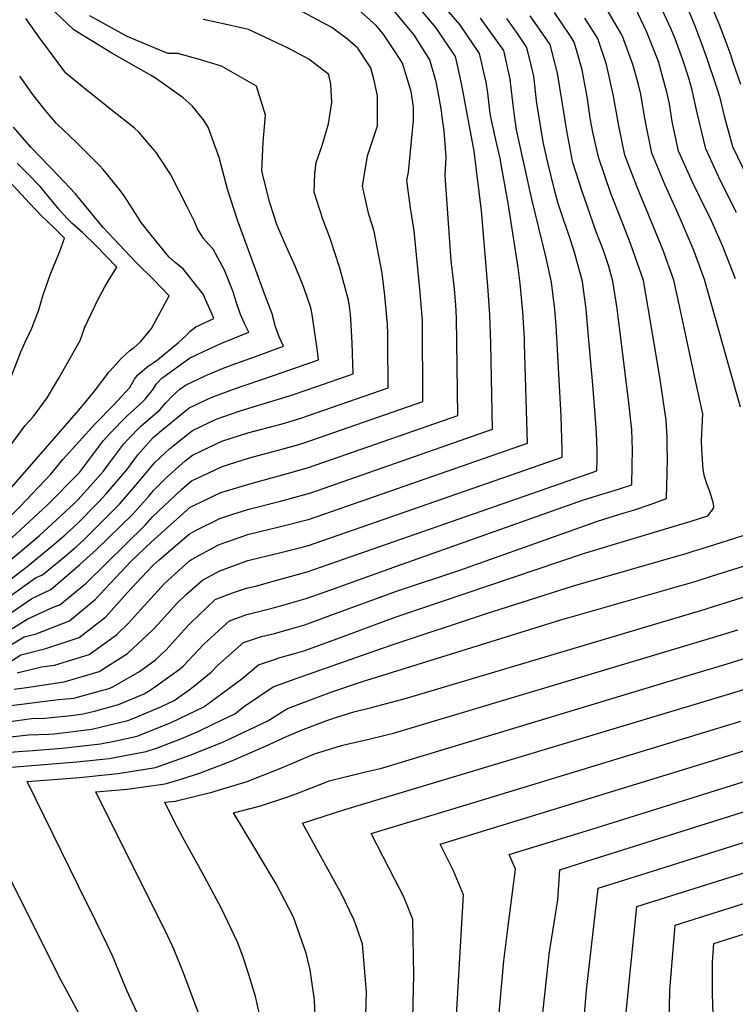
# Model space of a CAD drawing. Units: inches. Extents: x 2509082 to 2514469, y 1502047 to 1507546.
# Drawn here: x 2513694 to 2513989, y 1506255 to 1506660 of the extents above; entities that cross this region are included whole.
import ezdxf

# ---------------------------------------------------------------- set-up
doc = ezdxf.new("R2010")
doc.units = ezdxf.units.IN
doc.header["$MEASUREMENT"] = 0
doc.layers.add('tile_2729_09_contour_10ft', color=191, linetype='Continuous')

msp = doc.modelspace()

# ---------------------------------------------------------------- linework, layer by layer
at = {"layer": 'tile_2729_09_contour_10ft'}
for points, elevation in [([(2513982.16, 1506658.71), (2513982.05, 1506659.01), (2513977.08, 1506670.96), (2513975.19, 1506675.32), (2513971.59, 1506682.84), (2513965.29, 1506694.63), (2513963.54, 1506697.64), (2513953.45, 1506711.4), (2513943.07, 1506724.55), (2513919.86, 1506753.24), (2513914.12, 1506758.16), (2513906.37, 1506764.06), (2513901.79, 1506767.24), (2513898.72, 1506770.05), (2513894.93, 1506774.48), (2513893.07, 1506777.58), (2513891.37, 1506782.04)], 8300), ([(2513974.31, 1506652.35), (2513972.29, 1506657.77), (2513969.63, 1506664.08), (2513967.05, 1506669.69), (2513961.24, 1506681.53), (2513958.26, 1506686.98), (2513953.59, 1506693.31), (2513948.1, 1506700.59), (2513944.17, 1506705.01), (2513926.96, 1506726.16), (2513916.53, 1506739.21), (2513911.72, 1506745.68), (2513907.1, 1506751.87), (2513897.92, 1506758.86), (2513890.89, 1506763.99), (2513888.93, 1506765.87), (2513884.57, 1506770.99), (2513882.6, 1506774.95)], 8290), ([(2513693.02, 1506391.34), (2513703.04, 1506393.82), (2513708.37, 1506394.42), (2513722.65, 1506398.86), (2513733.92, 1506406.91), (2513738.86, 1506411.84), (2513743.86, 1506417.22), (2513750.88, 1506425.17), (2513753.55, 1506427.95), (2513761.04, 1506434.89), (2513764.01, 1506437.51), (2513764.8, 1506437.95), (2513775.94, 1506444.1), (2513778.91, 1506445.22), (2513788.48, 1506448.43), (2513800.96, 1506451.49), (2513813.45, 1506454.66), (2513903.14, 1506485.97), (2513902.02, 1506526.89), (2513901.92, 1506529.14), (2513901.27, 1506540.04), (2513900.15, 1506551.79), (2513899.42, 1506558.38), (2513895.24, 1506584.87), (2513892.66, 1506599.21), (2513891.87, 1506603.25), (2513890.13, 1506611.01), (2513888.09, 1506620.25), (2513887.75, 1506622.83), (2513886.86, 1506630.24), (2513886.23, 1506634.76), (2513883.47, 1506646.53), (2513875.31, 1506658.43), (2513865.26, 1506670.13)], 8200), ([(2513678.61, 1506395.87), (2513695.88, 1506406.1), (2513700.79, 1506407.33), (2513714.52, 1506412.72), (2513725.25, 1506421.68), (2513727.14, 1506423.79), (2513739.84, 1506437.16), (2513748.21, 1506445.11), (2513764.27, 1506459.53), (2513769.22, 1506461.97), (2513776.89, 1506465.57), (2513789.41, 1506469.4), (2513804.79, 1506473.58), (2513813.04, 1506475.96), (2513874.45, 1506497.39), (2513873.94, 1506537.57), (2513873.61, 1506542.9), (2513873.14, 1506549.36), (2513872.73, 1506553.16), (2513871.77, 1506561.09), (2513869.24, 1506596.24), (2513869.76, 1506603.83), (2513868.88, 1506614.69), (2513868.11, 1506620.35), (2513867.73, 1506622.83), (2513866.82, 1506628.41), (2513865.51, 1506634.78), (2513862.92, 1506643.93), (2513856.35, 1506654.32), (2513847.28, 1506665.22)], 8180), ([(2513679.97, 1506402.88), (2513697.33, 1506413.52), (2513707.81, 1506418.37), (2513710.63, 1506419.35), (2513721.37, 1506428.3), (2513745.83, 1506452.36), (2513748.67, 1506455.53), (2513760.69, 1506466.84), (2513764.76, 1506470.43), (2513771.91, 1506473.79), (2513777.37, 1506476.32), (2513788.75, 1506479.97), (2513798.44, 1506482.56), (2513800.5, 1506483.08), (2513808.09, 1506485.16), (2513811.25, 1506486.05), (2513860.11, 1506503.11), (2513859.88, 1506536.31), (2513858.98, 1506548.08), (2513856.55, 1506573.49), (2513854.99, 1506582.93), (2513853.55, 1506594.24), (2513854.21, 1506597.68), (2513856.23, 1506618.84), (2513856.23, 1506624.55), (2513855.24, 1506630.84), (2513851.71, 1506642.51), (2513849.26, 1506646.38), (2513843.79, 1506654.56), (2513840.83, 1506658), (2513831.85, 1506666.18)], 8170), ([(2513685.55, 1506434), (2513702.06, 1506447.78), (2513716.41, 1506461.06), (2513718.15, 1506462.79), (2513724.17, 1506469.46), (2513728.49, 1506474.4), (2513730.71, 1506477.41), (2513736.91, 1506485.62), (2513738.68, 1506487.63), (2513743.91, 1506492.98), (2513746.69, 1506495.25), (2513751.69, 1506499.66), (2513754.28, 1506502.62), (2513756.97, 1506505.5), (2513759.98, 1506508.14), (2513762.3, 1506509.81), (2513770.75, 1506513.89), (2513777.57, 1506516.68), (2513781.58, 1506518.26), (2513791.11, 1506521.72), (2513802.74, 1506525.96), (2513800.86, 1506529.77), (2513799.3, 1506534.32), (2513798.76, 1506536.67), (2513797.99, 1506539.29), (2513795.3, 1506546.42), (2513783.68, 1506577.82), (2513779.67, 1506590.6), (2513776.22, 1506603.67), (2513771.72, 1506616.19), (2513769.74, 1506619.17), (2513765.07, 1506624.89), (2513761.42, 1506628.23), (2513750.36, 1506636.02), (2513748.13, 1506637.46), (2513731.99, 1506646.64), (2513716.31, 1506656.2), (2513703.13, 1506668.85)], 8130), ([(2513690.61, 1506396.25), (2513694.45, 1506398.7), (2513704.74, 1506401.33), (2513718.55, 1506405.85), (2513725.31, 1506411.05), (2513729.51, 1506414.43), (2513738.44, 1506424.45), (2513741.9, 1506428.18), (2513749.05, 1506435.62), (2513751.44, 1506437.84), (2513763.78, 1506448.4), (2513766.78, 1506450.05), (2513776.41, 1506454.85), (2513782.23, 1506456.78), (2513788.94, 1506458.89), (2513801.48, 1506462.06), (2513813.94, 1506465.55), (2513888.8, 1506491.68), (2513888.07, 1506526.99), (2513887.75, 1506538.82), (2513886.9, 1506550.6), (2513884.21, 1506581.68), (2513881.25, 1506606.31), (2513876.15, 1506633.48), (2513874.29, 1506642.24), (2513873.57, 1506645.28), (2513865.5, 1506657.18), (2513855.57, 1506668.98)], 8190), ([(2513990.96, 1506500.77), (2513976.13, 1506553.4), (2513972.51, 1506563.21), (2513971.39, 1506566.09), (2513965.81, 1506579.22), (2513959.86, 1506592.32), (2513954.39, 1506605.45), (2513951.88, 1506617.62), (2513951.26, 1506621.44), (2513949.81, 1506629.82), (2513948.87, 1506633.77), (2513946.57, 1506641.93), (2513942.31, 1506653.68), (2513942.19, 1506653.96), (2513942.06, 1506654.24), (2513935.17, 1506665.91)], 8260), ([(2513988.88, 1506553.63), (2513983.6, 1506567.03), (2513979.01, 1506577.51), (2513977.74, 1506580.14), (2513976.83, 1506581.94), (2513971.27, 1506593.2), (2513966.22, 1506604.42), (2513965.43, 1506606.3), (2513962.81, 1506618.46), (2513961.63, 1506625.72), (2513960.54, 1506630.65), (2513958.14, 1506639.7), (2513957.27, 1506642.75), (2513956.58, 1506644.66), (2513952.3, 1506655.24), (2513947.6, 1506665.42)], 8270), ([(2513989.29, 1506581.03), (2513982.67, 1506594.07), (2513976.6, 1506607.17), (2513973.07, 1506622.01), (2513970.98, 1506631.45), (2513969.67, 1506636.4), (2513967.22, 1506643.91), (2513964, 1506652.57), (2513962.4, 1506656.52), (2513956.93, 1506668.41)], 8280), ([(2513666.39, 1506411.66), (2513696.41, 1506434.63), (2513707.26, 1506443.47), (2513712.83, 1506448.22), (2513717.7, 1506452.72), (2513726.53, 1506461.65), (2513729.66, 1506465.12), (2513736.43, 1506472.89), (2513738.15, 1506474.96), (2513742.65, 1506481.09), (2513748.95, 1506488.23), (2513753.27, 1506491.87), (2513763.78, 1506500.55), (2513772.85, 1506504.81), (2513782.06, 1506508.21), (2513798.57, 1506513.77), (2513817.08, 1506520.25), (2513817, 1506521.34), (2513816.69, 1506523.91), (2513814.55, 1506538.91), (2513814.05, 1506541.22), (2513813.84, 1506542.1), (2513811.07, 1506550.06), (2513809.82, 1506553.3), (2513807.46, 1506558.9), (2513804.96, 1506564.36), (2513803.76, 1506567.13), (2513800.09, 1506575.61), (2513797.06, 1506584.98), (2513793.75, 1506598.01), (2513794.38, 1506609.98), (2513795.25, 1506621.06), (2513791.63, 1506633.09), (2513777.22, 1506641.3), (2513768.13, 1506644.11), (2513759.21, 1506646.45), (2513755.05, 1506646.47), (2513738.3, 1506653.48), (2513722.87, 1506661.99)], 8140), ([(2513681.33, 1506409.9), (2513698.97, 1506421.96), (2513706.91, 1506425.68), (2513714.75, 1506432.35), (2513718.79, 1506435.93), (2513725.62, 1506442.09), (2513740.47, 1506456.59), (2513747.32, 1506464.29), (2513749.16, 1506466.5), (2513754.49, 1506471.74), (2513762.24, 1506478.73), (2513765.23, 1506481.06), (2513777.3, 1506486.74), (2513787.96, 1506490.18), (2513802.2, 1506493.95), (2513809.45, 1506496.14), (2513845.77, 1506508.82), (2513845.67, 1506527.4), (2513845.62, 1506530.76), (2513845.52, 1506535.01), (2513845.31, 1506537.83), (2513844.4, 1506546.77), (2513843.28, 1506555.99), (2513840.01, 1506573.18), (2513837.77, 1506580.73), (2513835.17, 1506591.89), (2513837.3, 1506604.3), (2513841.42, 1506616.72), (2513841.37, 1506629.07), (2513840.09, 1506635.44), (2513838.72, 1506640.65), (2513833.32, 1506648.69), (2513829.1, 1506652.48), (2513822.65, 1506657.17), (2513808.51, 1506664.83)], 8160), ([(2513686.61, 1506358.37), (2513695.35, 1506359.05), (2513697.71, 1506359.23), (2513711.52, 1506360.27), (2513727.37, 1506362.04), (2513733.59, 1506363.29), (2513742.35, 1506365.28), (2513756.42, 1506370.79), (2513769.91, 1506377.29), (2513785.48, 1506388.8), (2513792.34, 1506394.67), (2513798.53, 1506396.7), (2513801.36, 1506397.6), (2513807.2, 1506399.23), (2513811.04, 1506400.35), (2513823.59, 1506404.97), (2513848.71, 1506414.27), (2513926.27, 1506440.48), (2513966.86, 1506452.67), (2513970.2, 1506453.71), (2513977.45, 1506455.99), (2513979.75, 1506459.08), (2513979.92, 1506459.96), (2513979.67, 1506461.45), (2513978.34, 1506466.07), (2513977.06, 1506469.2), (2513976.11, 1506472.28), (2513975.56, 1506475.14), (2513975.05, 1506483.33), (2513974.91, 1506487.25), (2513975.01, 1506489.7), (2513975.16, 1506492.75), (2513975.35, 1506498.07), (2513972.56, 1506511.06), (2513969.49, 1506525.28), (2513965.9, 1506541.89), (2513963.41, 1506553.17), (2513958.99, 1506565.74), (2513948.37, 1506591.43), (2513943.35, 1506604.6), (2513940.84, 1506616.77), (2513938.68, 1506628.96), (2513935.67, 1506641.92), (2513932.22, 1506652.7), (2513926.87, 1506661.14)], 8250), ([(2513687.84, 1506364.71), (2513697.6, 1506365.82), (2513705.97, 1506366.06), (2513708.04, 1506366.21), (2513711.62, 1506366.62), (2513723.77, 1506368.17), (2513738.61, 1506371.67), (2513741.72, 1506372.88), (2513752.5, 1506377.46), (2513757.72, 1506379.98), (2513764.79, 1506385.01), (2513772.94, 1506391.57), (2513775.57, 1506394.37), (2513786.27, 1506403.85), (2513793.62, 1506406.25), (2513799.01, 1506407.51), (2513801.3, 1506408.15), (2513804.73, 1506409.15), (2513811.52, 1506411.15), (2513822.25, 1506415.06), (2513849.18, 1506424.9), (2513875.28, 1506433.67), (2513924.75, 1506451.25), (2513932.03, 1506453.77), (2513943.02, 1506457.19), (2513946.9, 1506458.32), (2513954.2, 1506460.79), (2513960.51, 1506463.11), (2513960.74, 1506473.75), (2513960.83, 1506479.44), (2513960.78, 1506484.66), (2513960.69, 1506488.3), (2513960.31, 1506495.46), (2513957.65, 1506513.19), (2513952.91, 1506541.66), (2513950.92, 1506552.95), (2513946.6, 1506565.51), (2513945.57, 1506568.18), (2513941.72, 1506578.07), (2513937.51, 1506588.85), (2513932.41, 1506603.76), (2513930.15, 1506614.08), (2513929.07, 1506619.86), (2513927.88, 1506627.91), (2513927.41, 1506630.91), (2513925.75, 1506639.76), (2513923.33, 1506648.06), (2513922.25, 1506651.44), (2513920.57, 1506654.08), (2513914.34, 1506663.37)], 8240), ([(2513689.09, 1506371.11), (2513698.89, 1506372.45), (2513704.29, 1506372.6), (2513715.29, 1506373.76), (2513720.13, 1506374.38), (2513725.43, 1506375.65), (2513734.76, 1506378.23), (2513745.29, 1506382.72), (2513748.22, 1506384.4), (2513759.69, 1506392.73), (2513761.41, 1506394.11), (2513769.82, 1506403.07), (2513780.42, 1506412.7), (2513787.56, 1506415.42), (2513795.26, 1506417.3), (2513799.49, 1506418.36), (2513812, 1506421.99), (2513822.15, 1506425.54), (2513849.64, 1506435.39), (2513926.22, 1506462.56), (2513941.08, 1506467.12), (2513946.17, 1506468.83), (2513946.32, 1506476.56), (2513946.44, 1506483.18), (2513946.11, 1506491.51), (2513945.61, 1506496.3), (2513945.02, 1506501.47), (2513940.14, 1506541.43), (2513938.41, 1506552.72), (2513936.63, 1506558.76), (2513934.5, 1506565.3), (2513931.52, 1506572.97), (2513925.44, 1506590.42), (2513922.01, 1506601.14), (2513921.59, 1506602.87), (2513921.4, 1506603.67), (2513919.33, 1506614.71), (2513917.5, 1506626.6), (2513915.58, 1506638.47), (2513912.5, 1506650.21), (2513904.3, 1506662.1)], 8230), ([(2513682.86, 1506417.76), (2513700.61, 1506430.41), (2513703.38, 1506431.7), (2513712.58, 1506439.28), (2513717.28, 1506443.29), (2513720.47, 1506446.16), (2513735.11, 1506460.82), (2513741.87, 1506468.59), (2513749.67, 1506478.01), (2513755.82, 1506483.8), (2513765.27, 1506491.23), (2513774.97, 1506495.8), (2513784.37, 1506499.16), (2513790.14, 1506500.92), (2513794.77, 1506502.23), (2513805.11, 1506505.39), (2513812.42, 1506507.9), (2513831.42, 1506514.53), (2513831.11, 1506522.94), (2513830.95, 1506527.15), (2513830.6, 1506534.66), (2513830.33, 1506538.92), (2513829.92, 1506542.2), (2513829.47, 1506544.88), (2513825.91, 1506558.11), (2513821.82, 1506570.71), (2513818.89, 1506578.32), (2513815.3, 1506589.36), (2513815.62, 1506596.88), (2513816.2, 1506601.6), (2513818.68, 1506608.54), (2513821.27, 1506617.51), (2513822.65, 1506626.3), (2513822.2, 1506633.94), (2513821.33, 1506637.86), (2513813.17, 1506644.24), (2513804.89, 1506648.59), (2513794.99, 1506653.27), (2513788.29, 1506656.37), (2513776.01, 1506659.16), (2513769.54, 1506660.52)], 8150), ([(2513690.4, 1506377.85), (2513709.97, 1506380.38), (2513716.29, 1506380.92), (2513727.66, 1506383.99), (2513730.86, 1506384.88), (2513732.45, 1506385.56), (2513743.34, 1506391.8), (2513749.92, 1506396.65), (2513754.34, 1506400.82), (2513761.82, 1506408.97), (2513764.19, 1506411.59), (2513774.6, 1506421.5), (2513781.71, 1506424.27), (2513787.49, 1506426.18), (2513791.72, 1506427.23), (2513799.98, 1506429.46), (2513812.49, 1506432.88), (2513931.82, 1506474.54), (2513931.87, 1506478.88), (2513931.83, 1506482.33), (2513931.74, 1506487.26), (2513931.45, 1506492.11), (2513930.99, 1506499.49), (2513929.97, 1506511.59), (2513928.37, 1506529.89), (2513927.35, 1506541.2), (2513926.46, 1506548.37), (2513925.88, 1506552.5), (2513922.37, 1506565.08), (2513920.24, 1506571.86), (2513918.18, 1506577.65), (2513915.81, 1506584.68), (2513914.49, 1506589.85), (2513911.63, 1506601.61), (2513909.79, 1506609.45), (2513909.05, 1506613.41), (2513907.4, 1506623.56), (2513907.1, 1506625.9), (2513905.75, 1506637.23), (2513904.62, 1506642.26), (2513902.94, 1506649), (2513899.29, 1506654.3), (2513894.68, 1506660.88)], 8220), ([(2513690.83, 1506446.94), (2513705.28, 1506460.41), (2513718.68, 1506473.8), (2513724.78, 1506482.09), (2513728.59, 1506487.04), (2513731.21, 1506489.99), (2513738.26, 1506497.23), (2513743.93, 1506502.24), (2513745.72, 1506504.15), (2513747.36, 1506506.11), (2513748.74, 1506507.83), (2513750.42, 1506510.43), (2513752.62, 1506512.77), (2513763.97, 1506521.01), (2513769.71, 1506523.79), (2513776.94, 1506526.96), (2513788.4, 1506531.68), (2513786.65, 1506535.29), (2513784.92, 1506539.03), (2513783.48, 1506543.34), (2513782.56, 1506546.42), (2513781.95, 1506548.32), (2513780.61, 1506551.8), (2513778.4, 1506557.2), (2513773.75, 1506565.89), (2513771.88, 1506567.81), (2513769.69, 1506570.33), (2513767.32, 1506574.32), (2513766.08, 1506577.34), (2513762.97, 1506583.39), (2513756.09, 1506596.75), (2513751.66, 1506603.64), (2513750.41, 1506605.56), (2513743.07, 1506614.11), (2513741.3, 1506615.72), (2513731.56, 1506623.44), (2513719.79, 1506632.91), (2513712.98, 1506638.39), (2513709.82, 1506642.66), (2513702.35, 1506652.82), (2513696.58, 1506660.95)], 8120), ([(2513691.71, 1506384.59), (2513696.87, 1506385.24), (2513712.34, 1506387.65), (2513726.77, 1506391.84), (2513738.49, 1506399.24), (2513748.89, 1506409.06), (2513751.01, 1506411.36), (2513758.71, 1506419.87), (2513762.74, 1506423.72), (2513769.31, 1506429.5), (2513776.49, 1506433.29), (2513787.99, 1506437.55), (2513794.13, 1506439.16), (2513800.48, 1506440.62), (2513810.93, 1506443.25), (2513812.97, 1506443.77), (2513917.48, 1506480.25), (2513917.44, 1506483.04), (2513917, 1506497.02), (2513915.01, 1506534.5), (2513914.48, 1506540.97), (2513913.09, 1506552.27), (2513910.75, 1506562.89), (2513904.95, 1506586.47), (2513898.65, 1506615), (2513897.46, 1506624.06), (2513896.62, 1506631.12), (2513896.04, 1506636), (2513893.38, 1506647.79), (2513883.81, 1506661.02)], 8210), ([(2513991.03, 1506633.7), (2513987.83, 1506643.28), (2513986.79, 1506646.38), (2513982.16, 1506658.71)], 8300), ([(2513994.04, 1506594.95), (2513987.8, 1506608.03), (2513984.46, 1506620.13), (2513982.51, 1506628.29), (2513981.16, 1506632.45), (2513976.99, 1506645.15), (2513974.57, 1506651.66), (2513974.31, 1506652.35)], 8290), ([(2513680.62, 1506446.34), (2513694.12, 1506459.76), (2513706.84, 1506473.14), (2513711.85, 1506479.18), (2513725.19, 1506494), (2513732.62, 1506501.59), (2513739.45, 1506508.87), (2513741.37, 1506512.33), (2513742.72, 1506514.1), (2513744.54, 1506515.67), (2513746.46, 1506517.24), (2513748.96, 1506519.03), (2513750.78, 1506520.3), (2513759.48, 1506527.43), (2513762.64, 1506530.37), (2513764.18, 1506531.94), (2513766.61, 1506533.87), (2513774.05, 1506537.39), (2513773.09, 1506539.61), (2513771.13, 1506543.94), (2513769.54, 1506547.34), (2513761.31, 1506557.78), (2513758.13, 1506560.45), (2513755.4, 1506562.67), (2513747.74, 1506572.18), (2513744.02, 1506576.89), (2513742.69, 1506579.09), (2513737.01, 1506587.89), (2513735.08, 1506590.48), (2513728.39, 1506598.69), (2513726.89, 1506600.34), (2513717.33, 1506609.98), (2513709.18, 1506617.71), (2513704.55, 1506623.2), (2513699.38, 1506629.63), (2513694.03, 1506637.17)], 8110), ([(2513683.16, 1506459.13), (2513718.43, 1506499.61), (2513724.83, 1506507.33), (2513730.86, 1506515.33), (2513731.13, 1506515.65), (2513735.88, 1506520.86), (2513739.36, 1506524.16), (2513741.21, 1506525.35), (2513743.96, 1506527.88), (2513748.36, 1506533.14), (2513755.63, 1506546.6), (2513749.32, 1506553.25), (2513747.24, 1506555.31), (2513744.31, 1506558.13), (2513741.9, 1506560.55), (2513728.35, 1506574.86), (2513724.51, 1506579.53), (2513716.87, 1506588.81), (2513710.11, 1506595.97), (2513698.64, 1506607.96), (2513691.48, 1506616.11)], 8100), ([(2513688.36, 1506482.34), (2513696.25, 1506493.19), (2513699.63, 1506496.78), (2513705.34, 1506504.64), (2513710.17, 1506512.79), (2513718.9, 1506528.22), (2513720.89, 1506533.7), (2513726.35, 1506545.34), (2513728.93, 1506550.13), (2513730.46, 1506552.74), (2513734.09, 1506558.49), (2513725.3, 1506567.59), (2513720.05, 1506572.65), (2513715.55, 1506576.64), (2513713.5, 1506578.67), (2513710.21, 1506582.37), (2513702.41, 1506591.68), (2513697.09, 1506597.22), (2513692.95, 1506601.33)], 8090), ([(2513690.57, 1506513.24), (2513694.49, 1506523.54), (2513696.21, 1506527.32), (2513698.05, 1506531.27), (2513699.05, 1506533.3), (2513701.96, 1506540.89), (2513703.6, 1506546.68), (2513706.52, 1506555.37), (2513709.03, 1506561.4), (2513710.44, 1506564.64), (2513712.55, 1506570.37), (2513707.79, 1506575.09), (2513703.19, 1506579.46), (2513698.04, 1506584.79), (2513684.49, 1506599.46)], 8080), ([(2513926.39, 1506247.28), (2513927.56, 1506260.52), (2513932.37, 1506302.58), (2513947.7, 1506307.41), (2514074.51, 1506347.34), (2514167.1, 1506375.82), (2514164.03, 1506395.6), (2514160.37, 1506415.63), (2514156.24, 1506435.97), (2514155.02, 1506446.47), (2514154.72, 1506451.06), (2514151.56, 1506456.35), (2514147.84, 1506463.06), (2514146.41, 1506465.7), (2514128.22, 1506501.29), (2514125.08, 1506506.9), (2514121.28, 1506513.7), (2514119.58, 1506516.57), (2514114.11, 1506526.25), (2514107.18, 1506540.07), (2514100.97, 1506554.05), (2514100.9, 1506554.27)], 8360), ([(2513909.45, 1506251.16), (2513911.8, 1506272.68), (2513912.14, 1506275.35), (2513915.69, 1506297.84), (2513916.53, 1506310.18), (2513927.64, 1506313.68), (2514075.57, 1506360.26), (2514149.86, 1506383.11), (2514147.92, 1506395.64), (2514146.79, 1506402.89), (2514145.98, 1506407.51), (2514145.63, 1506416.1), (2514145.35, 1506425.97), (2514144.48, 1506438.25), (2514143.19, 1506449.72), (2514116.82, 1506500.86), (2514109.84, 1506513.26), (2514105.96, 1506520.01), (2514102.65, 1506526.39), (2514095.63, 1506540.39), (2514091.9, 1506548.69)], 8350), ([(2513891.31, 1506248), (2513893.42, 1506272.69), (2513895.12, 1506285.82), (2513898.29, 1506310.36), (2513895.6, 1506316.43), (2513927.5, 1506326.24), (2514132.62, 1506390.4), (2514133.65, 1506394.06), (2514134.57, 1506415.98), (2514134.61, 1506419.03), (2514134.48, 1506421.77), (2514134.09, 1506430.15), (2514133.68, 1506433.25), (2514132.7, 1506440.59), (2514131.65, 1506448.38), (2514105.2, 1506500.42), (2514097.81, 1506513.76), (2514091.61, 1506525.48), (2514085.47, 1506537.25), (2514083.69, 1506540.71), (2514082.64, 1506542.95)], 8340), ([(2513685.38, 1506352.03), (2513717.58, 1506354.59), (2513730.9, 1506356.03), (2513746.13, 1506358.84), (2513750.39, 1506360.33), (2513760.36, 1506364.08), (2513767.57, 1506367.17), (2513774.03, 1506370.24), (2513782.61, 1506374.49), (2513786.67, 1506377.58), (2513798.4, 1506385.5), (2513805.62, 1506388.11), (2513842.71, 1506401.26), (2513848.21, 1506403.15), (2513885.89, 1506415.57), (2513922.14, 1506427.14), (2513968.97, 1506440.65), (2513971.87, 1506441.55), (2513974.77, 1506442.46), (2513994.69, 1506448.7)], 8260), ([(2513744.79, 1506246.11), (2513738.23, 1506260.42), (2513732.2, 1506274.66), (2513729.91, 1506279.62), (2513725.45, 1506289), (2513718.24, 1506303.41), (2513697.06, 1506346.58), (2513718.63, 1506348.17), (2513734.52, 1506349.85), (2513741.49, 1506350.96), (2513749.96, 1506352.33), (2513764.3, 1506357.36), (2513778.24, 1506363.07), (2513780.91, 1506364.23), (2513796.21, 1506371.49), (2513804.28, 1506376.61), (2513822.64, 1506383.5), (2513835.18, 1506387.8), (2513916.95, 1506413.18), (2513972.65, 1506429.12), (2513979.05, 1506431.11), (2514011.93, 1506441.41)], 8270), ([(2513769.13, 1506247.15), (2513761.6, 1506267.24), (2513757.71, 1506277.22), (2513754.26, 1506284.62), (2513750.91, 1506291.1), (2513725.42, 1506342.27), (2513738.31, 1506343.4), (2513753.95, 1506345.52), (2513760.48, 1506347.47), (2513768.57, 1506350.08), (2513778.95, 1506354.03), (2513782.66, 1506355.54), (2513795.3, 1506361.06), (2513803.99, 1506365.05), (2513810.11, 1506367.65), (2513820.57, 1506371.65), (2513824.24, 1506372.86), (2513831.67, 1506375.18), (2513838.96, 1506377.01), (2513853.35, 1506380.83), (2513976.33, 1506417.59), (2513980.68, 1506418.94), (2513984.17, 1506420.03), (2514029.17, 1506434.13)], 8280), ([(2513793.84, 1506245.85), (2513791.13, 1506257.92), (2513787.95, 1506268.25), (2513786.02, 1506274.09), (2513783.91, 1506280.12), (2513776.99, 1506294.49), (2513769.18, 1506308.99), (2513761.26, 1506323.51), (2513757.64, 1506330.23), (2513753.78, 1506337.97), (2513758.1, 1506338.46), (2513773.11, 1506342.15), (2513779.06, 1506343.89), (2513787.67, 1506346.6), (2513801.65, 1506352.08), (2513815.42, 1506357.96), (2513826.55, 1506361.38), (2513830.06, 1506362.26), (2513837.27, 1506363.87), (2513845.14, 1506365.74), (2513848.01, 1506366.44), (2513966.15, 1506401.84), (2513980, 1506406.05), (2513989.79, 1506409.09)], 8290), ([(2513815.97, 1506243.29), (2513815.52, 1506256.46), (2513813.72, 1506268.97), (2513812.01, 1506275.86), (2513806.85, 1506290.69), (2513799.65, 1506304.37), (2513793.12, 1506315.33), (2513790.85, 1506319.02), (2513782.15, 1506333.66), (2513793.17, 1506336.56), (2513804.12, 1506340.08), (2513807.55, 1506341.34), (2513819.15, 1506345.91), (2513821.54, 1506346.81), (2513836.5, 1506350.51), (2513842.63, 1506351.92), (2513969.83, 1506390.3), (2513983.68, 1506394.51), (2513993.47, 1506397.56)], 8300), ([(2513873.15, 1506235.8), (2513876.89, 1506299.88), (2513872.65, 1506309.69), (2513867.23, 1506320.74), (2513972.38, 1506352.97), (2513977.37, 1506354.52), (2514115.38, 1506397.69)], 8330), ([(2513836.49, 1506245.41), (2513836.91, 1506259.83), (2513835.22, 1506279.49), (2513833.09, 1506285.97), (2513831.68, 1506289.64), (2513826.62, 1506300.27), (2513824.7, 1506303.69), (2513810.51, 1506329.35), (2513828, 1506335.03), (2513987.36, 1506382.97), (2513997.52, 1506386.14)], 8310), ([(2513855.95, 1506249.19), (2513856.4, 1506266.87), (2513856.02, 1506289.67), (2513853.38, 1506296.21), (2513851.97, 1506299.58), (2513848.59, 1506306.11), (2513838.87, 1506325.05), (2513877.91, 1506336.99), (2513991.04, 1506371.45)], 8320), ([(2513943.59, 1506248.55), (2513944.55, 1506258.42), (2513945.75, 1506270.62), (2513948.21, 1506294.98), (2514052.31, 1506327.76)], 8370), ([(2513961.59, 1506246.52), (2513961.82, 1506260.55), (2513964.05, 1506287.38), (2514049.39, 1506314.28)], 8380), ([(2513719.73, 1506248.46), (2513713.52, 1506259.96), (2513711.12, 1506264.54), (2513689.44, 1506307.78)], 8260), ([(2513979.76, 1506246.31), (2513979.38, 1506259.09), (2513979.43, 1506272.14), (2513979.89, 1506279.79), (2514029.04, 1506295.28)], 8390)]:
    msp.add_lwpolyline(points, dxfattribs=dict(at, elevation=elevation))

doc.saveas('drawing.dxf')
